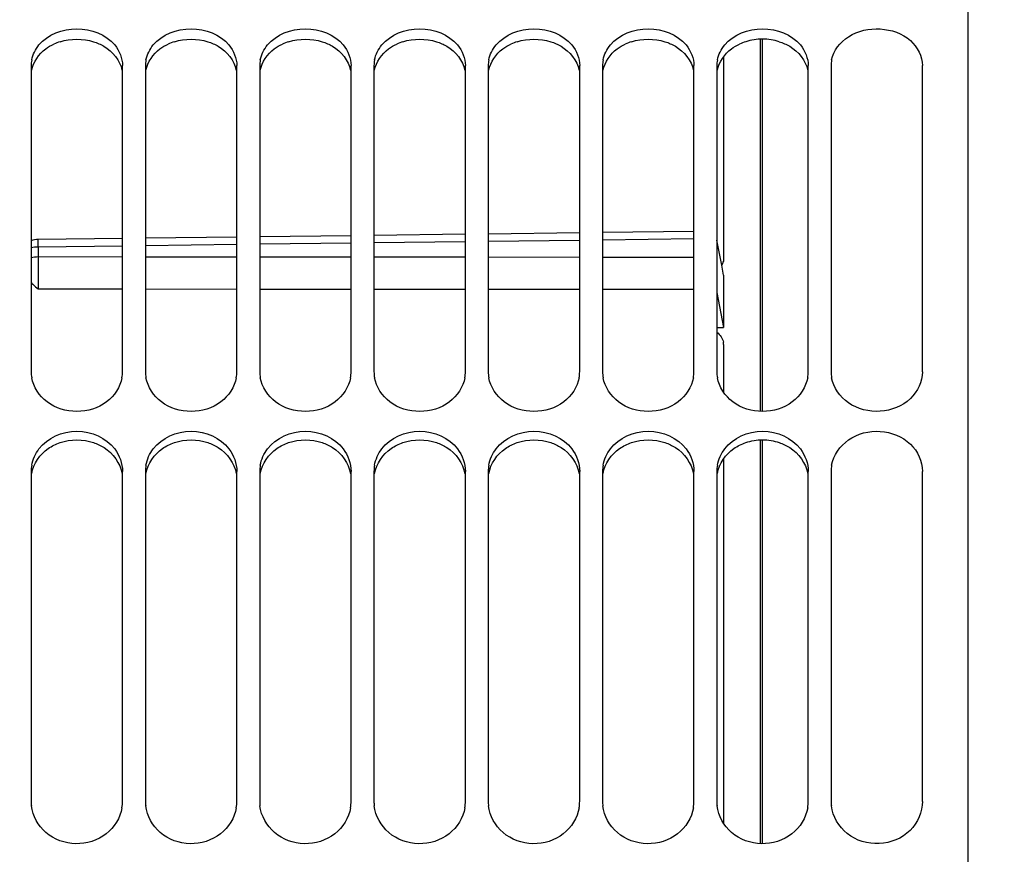
# Paper-space layout 'TAL046-8-009_1' of a CAD drawing. Units: millimetres. Extents: x 0 to 594, y 0 to 420.
# Drawn here: x 122 to 143, y 282 to 301 of the extents above; entities that cross this region are included whole.
import ezdxf

# ---------------------------------------------------------------- set-up
doc = ezdxf.new("R2010")
doc.units = ezdxf.units.MM
doc.header["$LTSCALE"] = 32.67
doc.layers.get('0').update_dxf_attribs({"linetype": 'CONTINUOUS'})
doc.layers.add('SOLIDES', color=7, linetype='CONTINUOUS')
doc.styles.get("Standard").update_dxf_attribs({"font": 'txt', "width": 0.85})
doc.dimstyles.new('DIMSTYLE_1', dxfattribs={"dimtxt": 3.5, "dimasz": 3.5, "dimexe": 1.5, "dimexo": 1, "dimgap": 0.875, "dimtad": 1, "dimdec": 4, "dimlfac": 4, "dimtxsty": 'STANDARD', "dimblk": '_FILLED', "dimblk1": '_FILLED', "dimblk2": '_FILLED', "dimcen": 0.09, "dimclrt": 5, "dimadec": 0, "dimazin": 0, "dimtp": 0.8, "dimtm": 0.8, "dimtfac": 1, "dimtdec": 4, "dimtofl": 0, "dimtmove": 0, "dimatfit": 3, "dimldrblk": '_FILLED', "dimfxl": 1, "dimtolj": 1, "dimarcsym": 0})
doc.dimstyles.new('DIMSTYLE_7', dxfattribs={"dimtxt": 3.5, "dimasz": 3.5, "dimexe": 1.5, "dimexo": 1, "dimgap": 0.875, "dimtad": 1, "dimdec": 4, "dimlfac": 4, "dimtxsty": 'STANDARD', "dimblk": '_FILLED', "dimblk1": '_FILLED', "dimblk2": '_FILLED', "dimcen": 0.09, "dimclrt": 5, "dimadec": 0, "dimazin": 0, "dimtp": 0.0001, "dimtm": 0.0001, "dimtfac": 1, "dimtdec": 4, "dimtofl": 0, "dimtmove": 0, "dimatfit": 3, "dimldrblk": '_FILLED', "dimfxl": 1, "dimtolj": 1, "dimarcsym": 0})

# ---------------------------------------------------------------- blocks, each defined once
blk = doc.blocks.new('_FILLED')
at = {"color": 0, "linetype": 'BYBLOCK'}
blk.add_solid([(0, 0), (-1, 0.2143), (-1, -0.2143)], dxfattribs=at)
blk = doc.blocks.new('*D0')
at = {"color": 2, "linetype": 'CONTINUOUS'}
for p, q in [((96.587, 358.731), (96.588, 359.356)), ((208.705, 358.714), (208.705, 359.34)), ((96.582, 323.575), (96.587, 358.731)), ((208.69, 256.345), (208.705, 358.714)), ((96.587, 357.856), (152.646, 357.848)), ((208.704, 357.84), (152.646, 357.848))]:
    blk.add_line(p, q, dxfattribs=at)
at = {"color": 2, "linetype": 'CONTINUOUS', "xscale": 3.5, "yscale": 3.5, "zscale": 3.5}
for p, rotation in [((96.587, 357.856), 179.9915804413), ((208.704, 357.84), 359.9915804413)]:
    blk.add_blockref('_FILLED', p, dxfattribs=dict(at, rotation=rotation))
at = {"color": 5, "linetype": 'CONTINUOUS', "insert": (152.646, 362.223), "char_height": 3.5, "width": 8.925, "attachment_point": 2, "line_spacing_factor": 0.9}
blk.add_mtext('Xg', dxfattribs=at)
blk = doc.blocks.new('*D7')
at = {"color": 2, "linetype": 'CONTINUOUS'}
for p, q in [((96.582, 323.575), (96.582, 392.495)), ((354.582, 268.679), (354.582, 392.495)), ((96.582, 390.995), (225.582, 390.995)), ((354.582, 390.995), (225.582, 390.995))]:
    blk.add_line(p, q, dxfattribs=at)
at = {"color": 2, "linetype": 'CONTINUOUS', "xscale": 3.5, "yscale": 3.5, "zscale": 3.5, "rotation": 180}
blk.add_blockref('_FILLED', (96.582, 390.995), dxfattribs=at)
at = {"color": 2, "linetype": 'CONTINUOUS', "xscale": 3.5, "yscale": 3.5, "zscale": 3.5}
blk.add_blockref('_FILLED', (354.582, 390.995), dxfattribs=at)
at = {"color": 5, "linetype": 'CONTINUOUS', "insert": (225.582, 395.37), "char_height": 3.5, "width": 17.85, "attachment_point": 2, "line_spacing_factor": 0.9}
blk.add_mtext('1032', dxfattribs=at)
blk = doc.blocks.new('*D25')
at = {"color": 2, "linetype": 'CONTINUOUS'}
for p, q in [((147.538, 349.884), (162.804, 349.884)), ((161.304, 349.884), (161.304, 301.134)), ((161.304, 252.384), (161.304, 301.134))]:
    blk.add_line(p, q, dxfattribs=at)
at = {"color": 2, "linetype": 'CONTINUOUS', "xscale": 3.5, "yscale": 3.5, "zscale": 3.5}
for p, rotation in [((161.304, 349.884), 90), ((161.304, 252.384), 270)]:
    blk.add_blockref('_FILLED', p, dxfattribs=dict(at, rotation=rotation))
at = {"color": 5, "linetype": 'CONTINUOUS', "insert": (156.929, 301.134), "char_height": 3.5, "width": 13.3875, "attachment_point": 2, "rotation": 90, "line_spacing_factor": 0.9}
blk.add_mtext('390', dxfattribs=at)

psp = doc.layouts.new('TAL046-8-009_1')

# ---------------------------------------------------------------- linework, layer by layer
at = {"color": 7, "linetype": 'CONTINUOUS'}
for p, q in [((142.58217, 253.400738), (142.58217, 332.384503)), ((138.03217, 300.321349), (138.03217, 292.188049)), ((122.08217, 299.746243), (122.08217, 293.050972)), ((124.08217, 293.050972), (124.08217, 299.746243)), ((124.58217, 299.746243), (124.58217, 293.050972)), ((126.58217, 293.050972), (126.58217, 299.746243)), ((127.08217, 299.746243), (127.08217, 293.050972)), ((129.08217, 293.050972), (129.08217, 299.746243)), ((129.58217, 299.746243), (129.58217, 293.050972)), ((131.58217, 293.050972), (131.58217, 299.746243)), ((132.08217, 299.746243), (132.08217, 293.050972)), ((134.08217, 293.050972), (134.08217, 299.746243)), ((134.58217, 299.746243), (134.58217, 293.050972)), ((136.58217, 293.050972), (136.58217, 299.746243)), ((137.08217, 299.746243), (137.08217, 293.050972)), ((139.08217, 293.050972), (139.08217, 299.746243)), ((139.58217, 299.746243), (139.58217, 293.050972)), ((141.58217, 293.050972), (141.58217, 299.746243)), ((138.03217, 291.55925), (138.03217, 282.732641)), ((122.08217, 290.871552), (122.08217, 283.654022)), ((124.08217, 283.654022), (124.08217, 290.871552)), ((124.58217, 290.871552), (124.58217, 283.654022)), ((126.58217, 283.654022), (126.58217, 290.871552)), ((127.08217, 290.871552), (127.08217, 283.654022)), ((129.08217, 283.654022), (129.08217, 290.871552)), ((129.58217, 290.871552), (129.58217, 283.654022)), ((131.58217, 283.654022), (131.58217, 290.871552)), ((132.08217, 290.871552), (132.08217, 283.654022)), ((134.08217, 283.654022), (134.08217, 290.871552)), ((134.58217, 290.871552), (134.58217, 283.654022)), ((136.58217, 283.654022), (136.58217, 290.871552)), ((137.08217, 290.871552), (137.08217, 283.654022)), ((139.08217, 283.654022), (139.08217, 290.871552)), ((139.58217, 290.871552), (139.58217, 283.654022)), ((141.58217, 283.654022), (141.58217, 290.871552))]:
    psp.add_line(p, q, dxfattribs=at)
at = {"color": 3, "linetype": 'CONTINUOUS'}
for centre, radius, start, end in [((123.062119, 299.166721), 1.155177, 107.4424851, 114.6980322), ((125.562119, 299.166721), 1.155177, 107.4424851, 114.6980322), ((128.062119, 299.166721), 1.155177, 107.4424851, 114.6980322), ((130.562119, 299.166721), 1.155177, 107.4424851, 114.6980322), ((133.062119, 299.166721), 1.155177, 107.4424851, 114.6980322), ((135.562119, 299.166721), 1.155177, 107.4424851, 114.6980322), ((138.062119, 299.166721), 1.155177, 107.4424851, 114.6980322), ((138.083555, 299.099057), 1.226154, 90.0647154, 107.4503203), ((138.080785, 299.099057), 1.226154, 72.5496797, 89.9352846)]:
    psp.add_arc(centre, radius, start, end, dxfattribs=at)
at = {"color": 7, "linetype": 'CONTINUOUS'}
for centre, radius, start, end in [((122.722859, 299.745452), 0.64069, 168.8367911, 179.9293164), ((125.222859, 299.745452), 0.64069, 168.8367911, 179.9293164), ((127.722859, 299.745452), 0.64069, 168.8367911, 179.9293164), ((130.222859, 299.745452), 0.64069, 168.8367911, 179.9293164), ((132.722859, 299.745452), 0.64069, 168.8367911, 179.9293164), ((135.222859, 299.745452), 0.64069, 168.8367911, 179.9293164), ((137.722859, 299.745452), 0.64069, 168.8367911, 179.9293164), ((140.222859, 299.745452), 0.64069, 168.8367911, 179.9293164), ((122.814851, 293.051808), 0.732682, 180.0654183, 190.436827), ((123.349488, 293.051808), 0.732682, 349.563173, 359.9345817), ((125.314851, 293.051808), 0.732682, 180.0654183, 190.436827), ((125.849488, 293.051808), 0.732682, 349.563173, 359.9345817), ((127.814851, 293.051808), 0.732682, 180.0654183, 190.436827), ((128.349488, 293.051808), 0.732682, 349.563173, 359.9345817), ((130.314851, 293.051808), 0.732682, 180.0654183, 190.436827), ((130.849488, 293.051808), 0.732682, 349.563173, 359.9345817), ((132.814851, 293.051808), 0.732682, 180.0654183, 190.436827), ((133.349488, 293.051808), 0.732682, 349.563173, 359.9345817), ((135.314851, 293.051808), 0.732682, 180.0654183, 190.436827), ((135.849488, 293.051808), 0.732682, 349.563173, 359.9345817), ((137.814851, 293.051808), 0.732682, 180.0654183, 190.436827), ((138.349488, 293.051808), 0.732682, 349.563173, 359.9345817), ((140.314851, 293.051808), 0.732682, 180.0654183, 190.436827), ((122.838262, 290.870803), 0.756092, 169.7265031, 179.9432242), ((125.338262, 290.870803), 0.756092, 169.7265031, 179.9432242), ((127.838262, 290.870803), 0.756092, 169.7265031, 179.9432242), ((130.338262, 290.870803), 0.756092, 169.7265031, 179.9432242), ((132.838262, 290.870803), 0.756092, 169.7265031, 179.9432242), ((135.338262, 290.870803), 0.756092, 169.7265031, 179.9432242), ((137.838262, 290.870803), 0.756092, 169.7265031, 179.9432242), ((140.338262, 290.870803), 0.756092, 169.7265031, 179.9432242), ((122.908626, 283.654356), 0.826456, 180.0231854, 186.9646526), ((123.247494, 283.654813), 0.834676, 350.2233097, 359.9456985), ((125.408626, 283.654356), 0.826456, 180.0231854, 186.9646526), ((125.747494, 283.654813), 0.834676, 350.2233097, 359.9456985), ((127.908626, 283.654356), 0.826456, 180.0231854, 186.9646526), ((128.247494, 283.654813), 0.834676, 350.2233097, 359.9456985), ((130.408626, 283.654356), 0.826456, 180.0231854, 186.9646526), ((130.747494, 283.654813), 0.834676, 350.2233097, 359.9456985), ((132.908626, 283.654356), 0.826456, 180.0231854, 186.9646526), ((133.247494, 283.654813), 0.834676, 350.2233097, 359.9456985), ((135.408626, 283.654356), 0.826456, 180.0231854, 186.9646526), ((135.747494, 283.654813), 0.834676, 350.2233097, 359.9456985), ((137.908626, 283.654356), 0.826456, 180.0231854, 186.9646526), ((138.247494, 283.654813), 0.834676, 350.2233097, 359.9456985), ((140.408626, 283.654356), 0.826456, 180.0231854, 186.9646526)]:
    psp.add_arc(centre, radius, start, end, dxfattribs=at)
for points in [[(122.25417, 300.197615), (122.446228, 300.428191), (123.08217, 300.673799), (123.718112, 300.428191), (123.910169, 300.197615)], [(124.75417, 300.197615), (124.946228, 300.428191), (125.58217, 300.673799), (126.218112, 300.428191), (126.410169, 300.197615)], [(127.25417, 300.197615), (127.446228, 300.428191), (128.08217, 300.673799), (128.718112, 300.428191), (128.910169, 300.197615)], [(129.75417, 300.197615), (129.946228, 300.428191), (130.58217, 300.673799), (131.218112, 300.428191), (131.410169, 300.197615)], [(132.25417, 300.197615), (132.446228, 300.428191), (133.08217, 300.673799), (133.718112, 300.428191), (133.910169, 300.197615)], [(134.75417, 300.197615), (134.946228, 300.428191), (135.58217, 300.673799), (136.218112, 300.428191), (136.410169, 300.197615)], [(137.25417, 300.197615), (137.446228, 300.428191), (138.08217, 300.673799), (138.718112, 300.428191), (138.910169, 300.197615)], [(122.094291, 299.869493), (122.117754, 299.988876), (122.176302, 300.10413), (122.25417, 300.197615)], [(123.910169, 300.197615), (124.013218, 300.073899), (124.08217, 299.907254), (124.08217, 299.746243)], [(124.594291, 299.869493), (124.617754, 299.988876), (124.676302, 300.10413), (124.75417, 300.197615)], [(126.410169, 300.197615), (126.513218, 300.073899), (126.58217, 299.907254), (126.58217, 299.746243)], [(127.094291, 299.869493), (127.117754, 299.988876), (127.176302, 300.10413), (127.25417, 300.197615)], [(128.910169, 300.197615), (129.013218, 300.073899), (129.08217, 299.907254), (129.08217, 299.746243)], [(129.594291, 299.869493), (129.617754, 299.988876), (129.676302, 300.10413), (129.75417, 300.197615)], [(131.410169, 300.197615), (131.513218, 300.073899), (131.58217, 299.907254), (131.58217, 299.746243)], [(132.094291, 299.869493), (132.117754, 299.988876), (132.176302, 300.10413), (132.25417, 300.197615)], [(133.910169, 300.197615), (134.013218, 300.073899), (134.08217, 299.907254), (134.08217, 299.746243)], [(134.594291, 299.869493), (134.617754, 299.988876), (134.676302, 300.10413), (134.75417, 300.197615)], [(136.410169, 300.197615), (136.513218, 300.073899), (136.58217, 299.907254), (136.58217, 299.746243)], [(137.094291, 299.869493), (137.117754, 299.988876), (137.176302, 300.10413), (137.25417, 300.197615)], [(138.910169, 300.197615), (139.013218, 300.073899), (139.08217, 299.907254), (139.08217, 299.746243)], [(122.25417, 291.36288), (122.43908, 291.60467), (123.08217, 291.89129), (123.72526, 291.60467), (123.910169, 291.36288)], [(124.75417, 291.36288), (124.93908, 291.60467), (125.58217, 291.89129), (126.22526, 291.60467), (126.410169, 291.36288)], [(127.25417, 291.36288), (127.43908, 291.60467), (128.08217, 291.89129), (128.72526, 291.60467), (128.910169, 291.36288)], [(129.75417, 291.36288), (129.93908, 291.60467), (130.58217, 291.89129), (131.22526, 291.60467), (131.410169, 291.36288)], [(132.25417, 291.36288), (132.43908, 291.60467), (133.08217, 291.89129), (133.72526, 291.60467), (133.910169, 291.36288)], [(134.75417, 291.36288), (134.93908, 291.60467), (135.58217, 291.89129), (136.22526, 291.60467), (136.410169, 291.36288)], [(137.25417, 291.36288), (137.43908, 291.60467), (138.08217, 291.89129), (138.72526, 291.60467), (138.910169, 291.36288)], [(122.094291, 291.00565), (122.117477, 291.134032), (122.17492, 291.259252), (122.25417, 291.36288)], [(123.910169, 291.36288), (124.015579, 291.225045), (124.08217, 291.045074), (124.08217, 290.871552)], [(124.594291, 291.00565), (124.617477, 291.134032), (124.67492, 291.259252), (124.75417, 291.36288)], [(126.410169, 291.36288), (126.515579, 291.225045), (126.58217, 291.045074), (126.58217, 290.871552)], [(127.094291, 291.00565), (127.117477, 291.134032), (127.17492, 291.259252), (127.25417, 291.36288)], [(128.910169, 291.36288), (129.015579, 291.225045), (129.08217, 291.045074), (129.08217, 290.871552)], [(129.594291, 291.00565), (129.617477, 291.134032), (129.67492, 291.259252), (129.75417, 291.36288)], [(131.410169, 291.36288), (131.515579, 291.225045), (131.58217, 291.045074), (131.58217, 290.871552)], [(132.094291, 291.00565), (132.117477, 291.134032), (132.17492, 291.259252), (132.25417, 291.36288)], [(133.910169, 291.36288), (134.015579, 291.225045), (134.08217, 291.045074), (134.08217, 290.871552)], [(134.594291, 291.00565), (134.617477, 291.134032), (134.67492, 291.259252), (134.75417, 291.36288)], [(136.410169, 291.36288), (136.515579, 291.225045), (136.58217, 291.045074), (136.58217, 290.871552)], [(137.094291, 291.00565), (137.117477, 291.134032), (137.17492, 291.259252), (137.25417, 291.36288)], [(138.910169, 291.36288), (139.015579, 291.225045), (139.08217, 291.045074), (139.08217, 290.871552)]]:
    psp.add_open_spline(points, degree=3, dxfattribs=at)
for points, knots in [([(139.594291, 299.869493), (139.634539, 300.074284), (139.950685, 300.469662), (140.656425, 300.6127), (141.341796, 300.389702), (141.58217, 299.94926), (141.58217, 299.746243)], [0, 0, 0, 0, 0.235522709, 0.505782029, 0.770899712, 1, 1, 1, 1]), ([(141.58217, 293.050972), (141.58217, 292.835622), (141.356589, 292.374201), (140.659487, 292.111692), (139.934334, 292.283213), (139.633865, 292.703307), (139.594291, 292.919082)], [0, 0, 0, 0, 0.23587112, 0.496096374, 0.759722224, 1, 1, 1, 1]), ([(124.070048, 292.919082), (124.032508, 292.714395), (123.760028, 292.313451), (123.08217, 292.116146), (122.404312, 292.313451), (122.131832, 292.714395), (122.094291, 292.919082)], [0, 0, 0, 0, 0.238618297, 0.5, 0.761381703, 1, 1, 1, 1]), ([(126.570048, 292.919082), (126.532508, 292.714395), (126.260028, 292.313451), (125.58217, 292.116146), (124.904312, 292.313451), (124.631832, 292.714395), (124.594291, 292.919082)], [0, 0, 0, 0, 0.238618297, 0.5, 0.761381703, 1, 1, 1, 1]), ([(129.070048, 292.919082), (129.032508, 292.714395), (128.760028, 292.313451), (128.08217, 292.116146), (127.404312, 292.313451), (127.131832, 292.714395), (127.094291, 292.919082)], [0, 0, 0, 0, 0.238618297, 0.5, 0.761381703, 1, 1, 1, 1]), ([(131.570048, 292.919082), (131.532508, 292.714395), (131.260028, 292.313451), (130.58217, 292.116146), (129.904312, 292.313451), (129.631832, 292.714395), (129.594291, 292.919082)], [0, 0, 0, 0, 0.238618297, 0.5, 0.761381703, 1, 1, 1, 1]), ([(134.070048, 292.919082), (134.032508, 292.714395), (133.760028, 292.313451), (133.08217, 292.116146), (132.404312, 292.313451), (132.131832, 292.714395), (132.094291, 292.919082)], [0, 0, 0, 0, 0.238618297, 0.5, 0.761381703, 1, 1, 1, 1]), ([(136.570048, 292.919082), (136.532508, 292.714395), (136.260028, 292.313451), (135.58217, 292.116146), (134.904312, 292.313451), (134.631832, 292.714395), (134.594291, 292.919082)], [0, 0, 0, 0, 0.238618297, 0.5, 0.761381703, 1, 1, 1, 1]), ([(139.070048, 292.919082), (139.032508, 292.714395), (138.760028, 292.313451), (138.08217, 292.116146), (137.404312, 292.313451), (137.131832, 292.714395), (137.094291, 292.919082)], [0, 0, 0, 0, 0.238618297, 0.5, 0.761381703, 1, 1, 1, 1]), ([(139.594291, 291.00565), (139.633584, 291.22322), (139.931732, 291.647555), (140.659697, 291.820796), (141.359728, 291.555062), (141.58217, 291.08924), (141.58217, 290.871552)], [0, 0, 0, 0, 0.241009962, 0.503474432, 0.762698116, 1, 1, 1, 1]), ([(124.070048, 283.513078), (124.032561, 283.294688), (123.765363, 282.866734), (123.058784, 282.65021), (122.361638, 282.895231), (122.114972, 283.334808), (122.088268, 283.554143)], [0, 0, 0, 0, 0.243982883, 0.500605049, 0.756710484, 1, 1, 1, 1]), ([(126.570048, 283.513078), (126.532561, 283.294688), (126.265363, 282.866734), (125.558784, 282.65021), (124.861638, 282.895231), (124.614972, 283.334808), (124.588268, 283.554143)], [0, 0, 0, 0, 0.243982883, 0.500605049, 0.756710484, 1, 1, 1, 1]), ([(129.070048, 283.513078), (129.032561, 283.294688), (128.765363, 282.866734), (128.058784, 282.65021), (127.361638, 282.895231), (127.114972, 283.334808), (127.088268, 283.554143)], [0, 0, 0, 0, 0.243982883, 0.500605049, 0.756710484, 1, 1, 1, 1]), ([(131.570048, 283.513078), (131.532561, 283.294688), (131.265363, 282.866734), (130.558784, 282.65021), (129.861638, 282.895231), (129.614972, 283.334808), (129.588268, 283.554143)], [0, 0, 0, 0, 0.243982883, 0.500605049, 0.756710484, 1, 1, 1, 1]), ([(134.070048, 283.513078), (134.032561, 283.294688), (133.765363, 282.866734), (133.058784, 282.65021), (132.361638, 282.895231), (132.114972, 283.334808), (132.088268, 283.554143)], [0, 0, 0, 0, 0.243982883, 0.500605049, 0.756710484, 1, 1, 1, 1]), ([(136.570048, 283.513078), (136.532561, 283.294688), (136.265363, 282.866734), (135.558784, 282.65021), (134.861638, 282.895231), (134.614972, 283.334808), (134.588268, 283.554143)], [0, 0, 0, 0, 0.243982883, 0.500605049, 0.756710484, 1, 1, 1, 1]), ([(139.070048, 283.513078), (139.032561, 283.294688), (138.765363, 282.866734), (138.058784, 282.65021), (137.361638, 282.895231), (137.114972, 283.334808), (137.088268, 283.554143)], [0, 0, 0, 0, 0.243982883, 0.500605049, 0.756710484, 1, 1, 1, 1]), ([(141.58217, 283.654022), (141.58217, 283.423114), (141.363638, 282.934496), (140.638953, 282.64298), (139.88882, 282.861868), (139.616359, 283.323419), (139.588268, 283.554143)], [0, 0, 0, 0, 0.242545128, 0.498527712, 0.755858074, 1, 1, 1, 1])]:
    psp.add_open_spline(points, degree=3, knots=knots, dxfattribs=at)
at = {"color": 3, "linetype": 'CONTINUOUS'}
for points in [[(122.715857, 300.268781), (122.94878, 300.342162), (123.21556, 300.342162), (123.448482, 300.268781)], [(125.215857, 300.268781), (125.44878, 300.342162), (125.71556, 300.342162), (125.948482, 300.268781)], [(127.715857, 300.268781), (127.94878, 300.342162), (128.21556, 300.342162), (128.448482, 300.268781)], [(130.215857, 300.268781), (130.44878, 300.342162), (130.71556, 300.342162), (130.948482, 300.268781)], [(132.715857, 300.268781), (132.94878, 300.342162), (133.21556, 300.342162), (133.448482, 300.268781)], [(135.215857, 300.268781), (135.44878, 300.342162), (135.71556, 300.342162), (135.948482, 300.268781)], [(122.456864, 291.372086), (122.536277, 291.427039), (122.624522, 291.470558), (122.715857, 291.501928)], [(122.715857, 291.501928), (122.946822, 291.581257), (123.217518, 291.581257), (123.448482, 291.501928)], [(124.956864, 291.372086), (125.036277, 291.427039), (125.124522, 291.470558), (125.215857, 291.501928)], [(125.215857, 291.501928), (125.446822, 291.581257), (125.717518, 291.581257), (125.948482, 291.501928)], [(127.456864, 291.372086), (127.536277, 291.427039), (127.624522, 291.470558), (127.715857, 291.501928)], [(127.715857, 291.501928), (127.946822, 291.581257), (128.217518, 291.581257), (128.448482, 291.501928)], [(129.956864, 291.372086), (130.036277, 291.427039), (130.124522, 291.470558), (130.215857, 291.501928)], [(130.215857, 291.501928), (130.446822, 291.581257), (130.717518, 291.581257), (130.948482, 291.501928)], [(132.456864, 291.372086), (132.536277, 291.427039), (132.624522, 291.470558), (132.715857, 291.501928)], [(132.715857, 291.501928), (132.946822, 291.581257), (133.217518, 291.581257), (133.448482, 291.501928)], [(134.956864, 291.372086), (135.036277, 291.427039), (135.124522, 291.470558), (135.215857, 291.501928)], [(135.215857, 291.501928), (135.446822, 291.581257), (135.717518, 291.581257), (135.948482, 291.501928)], [(137.456864, 291.372086), (137.536277, 291.427039), (137.624522, 291.470558), (137.715857, 291.501928)], [(137.715857, 291.501928), (137.832957, 291.542148), (137.958355, 291.56346), (138.08217, 291.56346)], [(138.08217, 291.56346), (138.205985, 291.56346), (138.331382, 291.542148), (138.448482, 291.501928)], [(122.094224, 290.824241), (122.133218, 291.03974), (122.276779, 291.247469), (122.456864, 291.372086)], [(124.594224, 290.824241), (124.633218, 291.03974), (124.776779, 291.247469), (124.956864, 291.372086)], [(127.094224, 290.824241), (127.133218, 291.03974), (127.276779, 291.247469), (127.456864, 291.372086)], [(129.594224, 290.824241), (129.633218, 291.03974), (129.776779, 291.247469), (129.956864, 291.372086)], [(132.094224, 290.824241), (132.133218, 291.03974), (132.276779, 291.247469), (132.456864, 291.372086)], [(134.594224, 290.824241), (134.633218, 291.03974), (134.776779, 291.247469), (134.956864, 291.372086)], [(137.094224, 290.824241), (137.133218, 291.03974), (137.276779, 291.247469), (137.456864, 291.372086)]]:
    psp.add_open_spline(points, degree=3, dxfattribs=at)
for points, knots in [([(123.448482, 300.268781), (123.527567, 300.243865), (123.804741, 300.128504), (124.027994, 299.860475), (124.070115, 299.646564)], [0, 0, 0, 0, 0.275529381, 1, 1, 1, 1]), ([(125.948482, 300.268781), (126.027567, 300.243865), (126.304741, 300.128504), (126.527994, 299.860475), (126.570115, 299.646564)], [0, 0, 0, 0, 0.275529381, 1, 1, 1, 1]), ([(128.448482, 300.268781), (128.527567, 300.243865), (128.804741, 300.128504), (129.027994, 299.860475), (129.070115, 299.646564)], [0, 0, 0, 0, 0.275529381, 1, 1, 1, 1]), ([(130.948482, 300.268781), (131.027567, 300.243865), (131.304741, 300.128504), (131.527994, 299.860475), (131.570115, 299.646564)], [0, 0, 0, 0, 0.275529381, 1, 1, 1, 1]), ([(133.448482, 300.268781), (133.527567, 300.243865), (133.804741, 300.128504), (134.027994, 299.860475), (134.070115, 299.646564)], [0, 0, 0, 0, 0.275529381, 1, 1, 1, 1]), ([(135.948482, 300.268781), (136.027567, 300.243865), (136.304741, 300.128504), (136.527994, 299.860475), (136.570115, 299.646564)], [0, 0, 0, 0, 0.275529381, 1, 1, 1, 1]), ([(138.448482, 300.268781), (138.527567, 300.243865), (138.804741, 300.128504), (139.027994, 299.860475), (139.070115, 299.646564)], [0, 0, 0, 0, 0.275529381, 1, 1, 1, 1]), ([(122.094224, 299.646564), (122.130062, 299.828566), (122.295471, 300.061513), (122.516659, 300.18728), (122.579445, 300.216225)], [0, 0, 0, 0, 0.728484846, 1, 1, 1, 1]), ([(124.594224, 299.646564), (124.630062, 299.828566), (124.795471, 300.061513), (125.016659, 300.18728), (125.079445, 300.216225)], [0, 0, 0, 0, 0.728484846, 1, 1, 1, 1]), ([(127.094224, 299.646564), (127.130062, 299.828566), (127.295471, 300.061513), (127.516659, 300.18728), (127.579445, 300.216225)], [0, 0, 0, 0, 0.728484846, 1, 1, 1, 1]), ([(129.594224, 299.646564), (129.630062, 299.828566), (129.795471, 300.061513), (130.016659, 300.18728), (130.079445, 300.216225)], [0, 0, 0, 0, 0.728484846, 1, 1, 1, 1]), ([(132.094224, 299.646564), (132.130062, 299.828566), (132.295471, 300.061513), (132.516659, 300.18728), (132.579445, 300.216225)], [0, 0, 0, 0, 0.728484846, 1, 1, 1, 1]), ([(134.594224, 299.646564), (134.630062, 299.828566), (134.795471, 300.061513), (135.016659, 300.18728), (135.079445, 300.216225)], [0, 0, 0, 0, 0.728484846, 1, 1, 1, 1]), ([(137.094224, 299.646564), (137.130062, 299.828566), (137.295471, 300.061513), (137.516659, 300.18728), (137.579445, 300.216225)], [0, 0, 0, 0, 0.728484846, 1, 1, 1, 1]), ([(123.448482, 291.501928), (123.528275, 291.474522), (123.815489, 291.342857), (124.030017, 291.049552), (124.070505, 290.82207)], [0, 0, 0, 0, 0.267473625, 1, 1, 1, 1]), ([(125.948482, 291.501928), (126.028275, 291.474522), (126.315489, 291.342857), (126.530017, 291.049552), (126.570505, 290.82207)], [0, 0, 0, 0, 0.267473625, 1, 1, 1, 1]), ([(128.448482, 291.501928), (128.528275, 291.474522), (128.815489, 291.342857), (129.030017, 291.049552), (129.070505, 290.82207)], [0, 0, 0, 0, 0.267473625, 1, 1, 1, 1]), ([(130.948482, 291.501928), (131.028275, 291.474522), (131.315489, 291.342857), (131.530017, 291.049552), (131.570505, 290.82207)], [0, 0, 0, 0, 0.267473625, 1, 1, 1, 1]), ([(133.448482, 291.501928), (133.528275, 291.474522), (133.815489, 291.342857), (134.030017, 291.049552), (134.070505, 290.82207)], [0, 0, 0, 0, 0.267473625, 1, 1, 1, 1]), ([(135.948482, 291.501928), (136.028275, 291.474522), (136.315489, 291.342857), (136.530017, 291.049552), (136.570505, 290.82207)], [0, 0, 0, 0, 0.267473625, 1, 1, 1, 1]), ([(138.448482, 291.501928), (138.528275, 291.474522), (138.815489, 291.342857), (139.030017, 291.049552), (139.070505, 290.82207)], [0, 0, 0, 0, 0.267473625, 1, 1, 1, 1])]:
    psp.add_open_spline(points, degree=3, knots=knots, dxfattribs=at)
at = {"layer": 'SOLIDES', "color": 7, "linetype": 'CONTINUOUS'}
for p, q in [((138.08217, 292.188049), (138.08217, 300.321349)), ((137.23104, 299.939507), (137.23104, 295.528519)), ((124.08217, 295.965005), (122.236142, 295.942278)), ((126.58217, 295.995779), (124.58217, 295.97116)), ((129.08217, 296.026548), (127.08217, 296.001933)), ((131.58217, 296.057312), (129.58217, 296.032701)), ((134.08217, 296.088071), (132.08217, 296.063465)), ((136.58217, 296.118826), (134.58217, 296.094222)), ((137.188688, 295.382504), (137.08217, 295.930644)), ((137.23104, 295.16456), (137.188688, 295.382504)), ((137.23104, 295.16456), (137.23104, 294.019033)), ((137.08217, 294.787049), (137.23104, 294.019033)), ((137.08217, 294.021748), (137.23104, 294.019033)), ((137.23104, 293.644327), (137.23104, 292.603231)), ((138.08217, 282.732641), (138.08217, 291.55925)), ((137.23104, 291.143151), (137.23104, 283.175716))]:
    psp.add_line(p, q, dxfattribs=at)
at = {"layer": 'SOLIDES', "color": 9, "linetype": 'CONTINUOUS'}
for p, q in [((136.58217, 295.954923), (134.58217, 295.93022)), ((122.237935, 295.777678), (122.236127, 295.942278)), ((124.08217, 295.800475), (122.237935, 295.777678)), ((122.237935, 295.777678), (122.237935, 295.568119)), ((126.58217, 295.831375), (124.58217, 295.806656)), ((129.08217, 295.862269), (127.08217, 295.837554)), ((131.58217, 295.893159), (129.58217, 295.868448)), ((134.08217, 295.924043), (132.08217, 295.899336)), ((122.237935, 295.568119), (124.08217, 295.56681)), ((124.58217, 295.566454), (126.58217, 295.565031)), ((127.08217, 295.564674), (129.08217, 295.563247)), ((129.58217, 295.56289), (131.58217, 295.561458)), ((132.08217, 295.5611), (134.08217, 295.559665)), ((134.58217, 295.559306), (136.58217, 295.557867)), ((122.237935, 294.862818), (124.08217, 294.861602)), ((124.58217, 294.861272), (126.58217, 294.85995)), ((127.08217, 294.859619), (129.08217, 294.858292)), ((129.58217, 294.85796), (131.58217, 294.85663)), ((132.08217, 294.856297), (134.08217, 294.854962)), ((134.58217, 294.854628), (136.58217, 294.85329))]:
    psp.add_line(p, q, dxfattribs=at)
at = {"layer": 'SOLIDES', "color": 7, "linetype": 'CONTINUOUS'}
for centre, radius, start, end in [((122.242815, 295.439296), 0.503025, 90.7617529, 108.6311703), ((136.943792, 293.644119), 0.287249, 0.0415112, 10.9805097)]:
    psp.add_arc(centre, radius, start, end, dxfattribs=at)
at = {"layer": 'SOLIDES', "color": 9, "linetype": 'CONTINUOUS'}
for points in [[(122.237935, 295.777678), (122.185675, 295.777372), (122.133117, 295.771582), (122.082151, 295.760022)], [(122.082151, 295.550549), (122.133126, 295.562055), (122.185679, 295.567814), (122.237935, 295.568119)]]:
    psp.add_open_spline(points, degree=3, dxfattribs=at)
for points, knots in [([(122.237935, 295.568119), (122.237214, 295.51225), (122.235604, 295.277149), (122.236694, 295.042043), (122.237935, 294.862818)], [0, 0, 0, 0, 0.23765649, 1, 1, 1, 1]), ([(122.082143, 295.005375), (122.094055, 294.991202), (122.141093, 294.938701), (122.194626, 294.891598), (122.237935, 294.862818)], [0, 0, 0, 0, 0.262565648, 1, 1, 1, 1])]:
    psp.add_open_spline(points, degree=3, knots=knots, dxfattribs=at)
at = {"layer": 'SOLIDES', "color": 7, "linetype": 'CONTINUOUS'}
for points, knots in [([(137.23104, 295.528519), (137.23104, 295.490673), (137.219407, 295.438917), (137.195565, 295.393765), (137.188722, 295.382493)], [0, 0, 0, 0, 0.741593396, 1, 1, 1, 1]), ([(137.082235, 293.913894), (137.118673, 293.886373), (137.181742, 293.822952), (137.217794, 293.740063), (137.225781, 293.698833)], [0, 0, 0, 0, 0.520916832, 1, 1, 1, 1])]:
    psp.add_open_spline(points, degree=3, knots=knots, dxfattribs=at)

# ---------------------------------------------------------------- dimensions: what is measured, and where the dimension line sits
at = {"color": 2, "linetype": 'CONTINUOUS'}
for base, p1, p2, angle, picture, middle in [((96.58217, 390.99549), (354.58217, 267.679016), (96.58217, 322.574626), 180, '*D7', (225.954043, 390.99549)), ((161.304073, 349.883643), (83.8184, 252.383643), (146.53777, 349.883643), 90, '*D25', (161.304073, 301.133645))]:
    dim = psp.add_linear_dim(base=base, p1=p1, p2=p2, angle=angle, dimstyle='DIMSTYLE_7', dxfattribs=at)
    dim.commit()
    dim.dimension.update_dxf_attribs({"geometry": picture, "text_midpoint": middle, "dimtype": 160})
dim = psp.add_linear_dim(base=(96.587354, 357.856115), p1=(208.689388, 255.345222), p2=(96.58217, 322.574626), angle=179.9915804, text='Xg', dimstyle='DIMSTYLE_1', dxfattribs=at)
dim.commit()
dim.dimension.update_dxf_attribs({"geometry": '*D0', "text_midpoint": (152.645595, 357.847877), "dimtype": 160})

doc.saveas('drawing.dxf')
